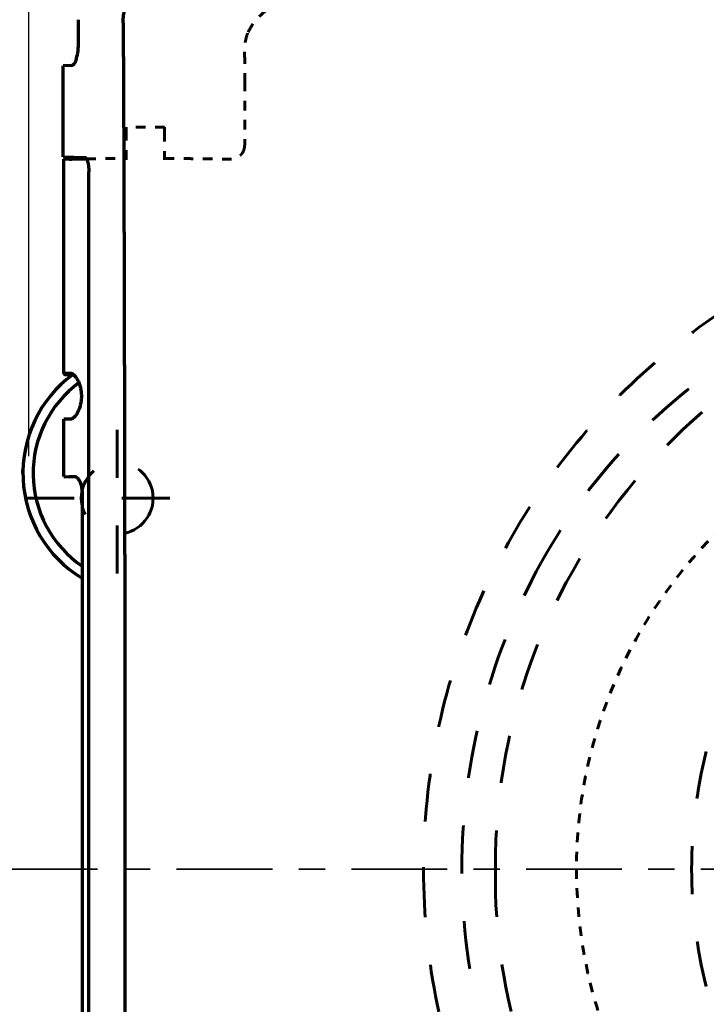
# Model space of a CAD drawing. Units: millimetres. Extents: x 52 to 3452, y 4 to 3404.
# Drawn here: x 984 to 1128, y 2556 to 2761 of the extents above; entities that cross this region are included whole.
import ezdxf

# ---------------------------------------------------------------- set-up
doc = ezdxf.new("R2010")
doc.units = ezdxf.units.MM
doc.header["$MEASUREMENT"] = 0
for name, pattern in [('2. CENTER', [36.5, 20, -5.5, 5.5, -5.5]), ('Center', [4, 2.5, -0.5, 0.5, -0.5]), ('Hidden', [4, 2, -2]), ('Hidden 01', [40, 10, -10, 10, -10])]:
    doc.linetypes.add(name, pattern=pattern)
for name, color, linetype in [('1', 3, 'Continuous'), ('centerline', 3, 'Center'), ('PIC03', 7, 'Continuous')]:
    doc.layers.add(name, color=color, linetype=linetype)
doc.layers.add('2. CENTER', color=7, linetype='Continuous', lineweight=15)
doc.styles.add('Arial', font='txt')
doc.dimstyles.new('Default', dxfattribs={"dimtxt": 30, "dimasz": 30, "dimexe": 15, "dimexo": 5, "dimgap": 5, "dimtad": 1, "dimtoh": 1, "dimdec": 0, "dimzin": 1, "dimdsep": 46, "dimtxsty": 'Arial', "dimcen": 0.5, "dimazin": 1, "dimtfac": 1, "dimtdec": 4, "dimtix": 1, "dimtofl": 0, "dimtmove": 1, "dimatfit": 3, "dimfxl": 0, "dimtolj": 1, "dimtzin": 1, "dimarcsym": 0})

# ---------------------------------------------------------------- blocks, each defined once
blk = doc.blocks.new('*D395')
at = {"color": 0, "lineweight": -2}
for p, q in [((986.35, 2670.05), (986.35, 2917.17)), ((1474.84, 2588.75), (1474.84, 2917.17)), ((1444.84, 2902.17), (1016.35, 2902.17))]:
    blk.add_line(p, q, dxfattribs=at)
at = {"color": 0}
for points in [[(1016.35, 2907.17), (1016.35, 2897.17), (986.35, 2902.17)], [(1444.84, 2897.17), (1444.84, 2907.17), (1474.84, 2902.17)]]:
    blk.add_solid(points, dxfattribs=at)
at = {"layer": 'Defpoints', "color": 0}
for p in [(986.35, 2902.17), (986.35, 2665.05), (1474.84, 2583.75)]:
    blk.add_point(p, dxfattribs=at)
at = {"color": 0, "insert": (1228.85, 2922.48), "char_height": 30, "attachment_point": 5, "style": 'Arial'}
blk.add_mtext('\\A1;491', dxfattribs=at)
blk = doc.blocks.new('*D413')
at = {"color": 0, "lineweight": -2}
for p, q in [((894.84, 2775.75), (894.84, 3002.78)), ((1474.87, 2588.75), (1474.87, 3002.78)), ((924.84, 2987.78), (1444.87, 2987.78))]:
    blk.add_line(p, q, dxfattribs=at)
at = {"color": 0}
for points in [[(924.84, 2992.78), (924.84, 2982.78), (894.84, 2987.78)], [(1444.87, 2982.78), (1444.87, 2992.78), (1474.87, 2987.78)]]:
    blk.add_solid(points, dxfattribs=at)
at = {"layer": 'Defpoints', "color": 0}
for p in [(1474.87, 2987.78), (894.84, 2770.75), (1474.87, 2583.75)]:
    blk.add_point(p, dxfattribs=at)
at = {"color": 0, "insert": (1184.86, 3008.1), "char_height": 30, "attachment_point": 5, "style": 'Arial'}
blk.add_mtext('\\A1;580', dxfattribs=at)

msp = doc.modelspace()

# ---------------------------------------------------------------- linework, layer by layer
at = {"layer": '1', "color": 0, "linetype": 'Continuous', "lineweight": 70}
for p, q in [((996.77, 2756.61), (996.77, 2761.2)), ((995.32, 2751.6), (993.53, 2751.55)), ((993.53, 2732.55), (993.53, 2751.55)), ((993.53, 2732.55), (998.05, 2732.42)), ((994.84, 2732.09), (993.7, 2732.05)), ((993.7, 2731.06), (993.7, 2732.05)), ((993.7, 2687.35), (993.7, 2731.06)), ((998.92, 2438.08), (998.92, 2729.42)), ((993.7, 2687.35), (994.84, 2687.35)), ((994.01, 2687.05), (995.13, 2687.05)), ((994.84, 2687.35), (995.13, 2687.35)), ((993.7, 2666.75), (993.7, 2677.75)), ((994.84, 2677.75), (993.7, 2677.75)), ((995.13, 2677.75), (994.84, 2677.75)), ((985.14, 2666.45), (985.14, 2667.14)), ((993.7, 2665.75), (993.7, 2666.75)), ((993.7, 2665.75), (994.84, 2665.72)), ((997.52, 2662.69), (997.52, 2504.82))]:
    msp.add_line(p, q, dxfattribs=at)
at = {"layer": '1', "color": 0, "linetype": 'Hidden', "lineweight": 60}
for p, q in [((1014.74, 2738.75), (1006.74, 2738.75)), ((1006.74, 2731.95), (1006.74, 2737.75)), ((1014.74, 2737.75), (1014.74, 2731.95)), ((1027.34, 2732.06), (1027.18, 2732.07))]:
    msp.add_line(p, q, dxfattribs=at)
at = {"layer": '1', "color": 0, "linetype": 'Continuous', "lineweight": 70}
for radius, start, end in [(25.6, 126.4613, 238.9219), (23.46, 126.1826, 235.7105)]:
    msp.add_arc((1010.74, 2666.45), radius, start, end, dxfattribs=at)
at = {"layer": '1', "color": 0, "linetype": 'Hidden', "lineweight": 60}
for start, end in [(92.2466, 180), (180, 267.7534)]:
    msp.add_arc((1199.78, 2583.75), 99, start, end, dxfattribs=at)
at = {"layer": '1', "color": 0, "linetype": 'Continuous', "lineweight": 70}
for points, knots in [([(1006.08, 2760.58), (1006.09, 2760.77), (1006.1, 2761.17), (1006.13, 2761.78), (1006.21, 2762.41), (1006.36, 2763.25), (1006.62, 2764.26), (1006.98, 2765.22), (1007.33, 2765.97), (1007.62, 2766.51), (1007.94, 2767.03), (1008.39, 2767.69), (1009.03, 2768.47), (1009.81, 2769.23), (1010.59, 2769.84), (1011.32, 2770.32), (1012.09, 2770.74), (1012.89, 2771.08), (1013.71, 2771.35), (1014.41, 2771.52), (1014.98, 2771.61), (1015.41, 2771.66), (1015.84, 2771.68), (1016.11, 2771.69), (1016.25, 2771.7)], [0, 0, 0, 0, 0.594209, 1.187383, 1.841011, 2.494286, 3.734733, 4.967791, 5.582275, 6.194383, 6.802526, 7.40861, 8.608545, 9.79946, 10.683127, 11.56229, 12.433289, 13.301402, 14.162486, 15.022315, 15.464166, 15.905696, 16.320181, 16.735106, 16.735106, 16.735106, 16.735106]), ([(1006.08, 2760.58), (1006.08, 2760.44), (1006.08, 2760.16), (1006.09, 2759.75), (1006.09, 2759.33), (1006.09, 2758.92), (1006.09, 2758.5), (1006.1, 2758.09), (1006.1, 2757.68), (1006.1, 2757.26), (1006.1, 2756.85), (1006.11, 2756.44), (1006.11, 2756.02), (1006.11, 2755.61), (1006.11, 2755.2), (1006.12, 2754.79), (1006.12, 2754.37), (1006.12, 2753.96), (1006.12, 2753.55), (1006.13, 2753.14), (1006.13, 2752.73), (1006.13, 2752.32), (1006.13, 2751.9), (1006.13, 2751.49), (1006.14, 2751.08), (1006.14, 2750.67), (1006.14, 2750.26), (1006.14, 2749.85), (1006.15, 2749.44), (1006.15, 2749.03), (1006.15, 2748.62), (1006.15, 2748.21), (1006.15, 2747.8), (1006.16, 2747.39), (1006.16, 2746.98), (1006.16, 2746.57), (1006.16, 2746.16), (1006.16, 2745.75), (1006.17, 2745.35), (1006.17, 2744.94), (1006.17, 2744.53), (1006.17, 2744.12), (1006.17, 2743.71), (1006.17, 2743.31), (1006.18, 2742.9), (1006.18, 2742.49), (1006.18, 2742.08), (1006.18, 2741.68), (1006.18, 2741.27), (1006.19, 2740.86), (1006.19, 2740.45), (1006.19, 2740.05), (1006.19, 2739.64), (1006.19, 2739.24), (1006.19, 2738.83), (1006.2, 2738.42), (1006.2, 2738.02), (1006.2, 2737.61), (1006.2, 2737.21), (1006.2, 2736.8), (1006.2, 2736.4), (1006.2, 2735.99), (1006.21, 2735.59), (1006.21, 2735.18), (1006.21, 2734.78), (1006.21, 2734.37), (1006.21, 2733.97), (1006.21, 2733.57), (1006.22, 2733.16), (1006.22, 2732.76), (1006.22, 2732.35), (1006.22, 2731.95), (1006.22, 2731.55), (1006.22, 2731.14), (1006.22, 2730.74), (1006.22, 2730.34), (1006.23, 2729.94), (1006.23, 2729.53), (1006.23, 2729.13), (1006.23, 2728.73), (1006.23, 2728.33), (1006.23, 2727.93), (1006.23, 2727.53), (1006.23, 2727.12), (1006.24, 2726.72), (1006.24, 2726.32), (1006.24, 2725.92), (1006.24, 2725.52), (1006.24, 2725.12), (1006.24, 2724.72), (1006.24, 2724.32), (1006.24, 2723.92), (1006.25, 2723.52), (1006.25, 2723.12), (1006.25, 2722.72), (1006.25, 2722.32), (1006.25, 2721.92), (1006.25, 2721.52), (1006.25, 2721.12), (1006.25, 2720.72), (1006.25, 2720.33), (1006.26, 2719.93), (1006.26, 2719.53), (1006.26, 2719.13), (1006.26, 2718.73), (1006.26, 2718.34), (1006.26, 2717.94), (1006.26, 2717.54), (1006.26, 2717.14), (1006.26, 2716.75), (1006.27, 2716.35), (1006.27, 2715.95), (1006.27, 2715.56), (1006.27, 2715.16), (1006.27, 2714.76), (1006.27, 2714.37), (1006.27, 2713.97), (1006.27, 2713.58), (1006.27, 2713.18), (1006.28, 2712.78), (1006.28, 2712.39), (1006.28, 2711.99), (1006.28, 2711.6), (1006.28, 2711.2), (1006.28, 2710.81), (1006.28, 2710.42), (1006.28, 2710.02), (1006.28, 2709.63), (1006.29, 2709.23), (1006.29, 2708.84), (1006.29, 2708.45), (1006.29, 2708.05), (1006.29, 2707.66), (1006.29, 2707.27), (1006.29, 2706.87), (1006.29, 2706.48), (1006.29, 2706.09), (1006.29, 2705.69), (1006.3, 2705.3), (1006.3, 2704.91), (1006.3, 2704.52), (1006.3, 2704.13), (1006.3, 2703.73), (1006.3, 2703.34), (1006.3, 2702.95), (1006.3, 2702.56), (1006.3, 2702.17), (1006.3, 2701.78), (1006.31, 2701.39), (1006.31, 2701), (1006.31, 2700.61), (1006.31, 2700.22), (1006.31, 2699.83), (1006.31, 2699.44), (1006.31, 2699.05), (1006.31, 2698.66), (1006.31, 2698.27), (1006.31, 2697.88), (1006.31, 2697.49), (1006.32, 2697.1), (1006.32, 2696.71), (1006.32, 2696.32), (1006.32, 2695.93), (1006.32, 2695.55), (1006.32, 2695.16), (1006.32, 2694.77), (1006.32, 2694.38), (1006.32, 2693.99), (1006.32, 2693.61), (1006.32, 2693.22), (1006.33, 2692.83), (1006.33, 2692.45), (1006.33, 2692.06), (1006.33, 2691.67), (1006.33, 2691.29), (1006.33, 2690.9), (1006.33, 2690.51), (1006.33, 2690.13), (1006.33, 2689.74), (1006.33, 2689.36), (1006.33, 2688.97), (1006.34, 2688.59), (1006.34, 2688.2), (1006.34, 2687.82), (1006.34, 2687.43), (1006.34, 2687.05), (1006.34, 2686.66), (1006.34, 2686.28), (1006.34, 2685.89), (1006.34, 2685.51), (1006.34, 2685.13), (1006.34, 2684.74), (1006.34, 2684.36), (1006.35, 2683.97), (1006.35, 2683.59), (1006.35, 2683.21), (1006.35, 2682.83), (1006.35, 2682.44), (1006.35, 2682.06), (1006.35, 2681.68), (1006.35, 2681.3), (1006.35, 2680.91), (1006.35, 2680.53), (1006.35, 2680.15), (1006.35, 2679.77), (1006.35, 2679.39), (1006.36, 2679.01), (1006.36, 2678.62), (1006.36, 2678.24), (1006.36, 2677.86), (1006.36, 2677.48), (1006.36, 2677.1), (1006.36, 2676.72), (1006.36, 2676.34), (1006.36, 2675.96), (1006.36, 2675.58), (1006.36, 2675.2), (1006.36, 2674.82), (1006.36, 2674.44), (1006.36, 2674.07), (1006.37, 2673.69), (1006.37, 2673.31), (1006.37, 2672.93), (1006.37, 2672.55), (1006.37, 2672.17), (1006.37, 2671.79), (1006.37, 2671.42), (1006.37, 2671.04), (1006.37, 2670.66), (1006.37, 2670.28), (1006.37, 2669.91), (1006.37, 2669.53), (1006.37, 2669.15), (1006.37, 2668.77), (1006.38, 2668.4), (1006.38, 2668.02), (1006.38, 2667.65), (1006.38, 2667.27), (1006.38, 2666.89), (1006.38, 2666.52), (1006.38, 2666.14), (1006.38, 2665.77), (1006.38, 2665.39), (1006.38, 2665.02), (1006.38, 2664.64), (1006.38, 2664.27), (1006.38, 2663.89), (1006.38, 2663.52), (1006.38, 2663.14), (1006.38, 2662.77), (1006.39, 2662.39), (1006.39, 2662.02), (1006.39, 2661.65), (1006.39, 2661.27), (1006.39, 2660.9), (1006.39, 2660.53), (1006.39, 2660.15), (1006.39, 2659.78), (1006.39, 2659.41), (1006.39, 2659.04), (1006.39, 2658.66), (1006.39, 2658.29), (1006.39, 2657.92), (1006.39, 2657.55), (1006.39, 2657.18), (1006.39, 2656.8), (1006.39, 2656.43), (1006.4, 2656.06), (1006.4, 2655.69), (1006.4, 2655.32), (1006.4, 2654.95), (1006.4, 2654.58), (1006.4, 2654.21), (1006.4, 2653.84), (1006.4, 2653.47), (1006.4, 2653.1), (1006.4, 2652.73), (1006.4, 2652.36), (1006.4, 2651.99), (1006.4, 2651.62), (1006.4, 2651.25), (1006.4, 2650.88), (1006.4, 2650.51), (1006.4, 2650.14), (1006.4, 2649.78), (1006.4, 2649.41), (1006.41, 2649.04), (1006.41, 2648.67), (1006.41, 2648.3), (1006.41, 2647.94), (1006.41, 2647.57), (1006.41, 2647.2), (1006.41, 2646.83), (1006.41, 2646.47), (1006.41, 2646.1), (1006.41, 2645.73), (1006.41, 2645.37), (1006.41, 2645), (1006.41, 2644.63), (1006.41, 2644.27), (1006.41, 2643.9), (1006.41, 2643.54), (1006.41, 2643.17), (1006.41, 2642.81), (1006.41, 2642.44), (1006.41, 2642.08), (1006.41, 2641.71), (1006.41, 2641.35), (1006.42, 2640.98), (1006.42, 2640.62), (1006.42, 2640.25), (1006.42, 2639.89), (1006.42, 2639.53), (1006.42, 2639.16), (1006.42, 2638.8), (1006.42, 2638.43), (1006.42, 2638.07), (1006.42, 2637.71), (1006.42, 2637.35), (1006.42, 2636.98), (1006.42, 2636.62), (1006.42, 2636.26), (1006.42, 2635.9), (1006.42, 2635.53), (1006.42, 2635.17), (1006.42, 2634.81), (1006.42, 2634.45), (1006.42, 2634.09), (1006.42, 2633.73), (1006.42, 2633.36), (1006.42, 2633), (1006.42, 2632.64), (1006.42, 2632.28), (1006.42, 2631.92), (1006.43, 2631.56), (1006.43, 2631.2), (1006.43, 2630.84), (1006.43, 2630.48), (1006.43, 2630.12), (1006.43, 2629.76), (1006.43, 2629.4), (1006.43, 2629.04), (1006.43, 2628.69), (1006.43, 2628.33), (1006.43, 2627.97), (1006.43, 2627.61), (1006.43, 2627.25), (1006.43, 2626.89), (1006.43, 2626.53), (1006.43, 2626.18), (1006.43, 2625.82), (1006.43, 2625.46), (1006.43, 2625.1), (1006.43, 2624.75), (1006.43, 2624.39), (1006.43, 2624.03), (1006.43, 2623.68), (1006.43, 2623.32), (1006.43, 2622.96), (1006.43, 2622.61), (1006.43, 2622.25), (1006.43, 2621.9), (1006.43, 2621.54), (1006.43, 2621.19), (1006.43, 2620.83), (1006.43, 2620.47), (1006.43, 2620.12), (1006.44, 2619.76), (1006.44, 2619.41), (1006.44, 2619.06), (1006.44, 2618.7), (1006.44, 2618.35), (1006.44, 2617.99), (1006.44, 2617.64), (1006.44, 2617.29), (1006.44, 2616.93), (1006.44, 2616.58), (1006.44, 2616.23), (1006.44, 2615.87), (1006.44, 2615.52), (1006.44, 2615.17), (1006.44, 2614.81), (1006.44, 2614.46), (1006.44, 2614.11), (1006.44, 2613.76), (1006.44, 2613.41), (1006.44, 2613.05), (1006.44, 2612.7), (1006.44, 2612.35), (1006.44, 2612), (1006.44, 2611.65), (1006.44, 2611.3), (1006.44, 2610.95), (1006.44, 2610.6), (1006.44, 2610.25), (1006.44, 2609.9), (1006.44, 2609.54), (1006.44, 2609.2), (1006.44, 2608.85), (1006.44, 2608.5), (1006.44, 2608.15), (1006.44, 2607.8), (1006.44, 2607.45), (1006.44, 2607.1), (1006.44, 2606.75), (1006.44, 2606.4), (1006.44, 2606.05), (1006.44, 2605.7), (1006.44, 2605.36), (1006.44, 2605.01), (1006.44, 2604.66), (1006.44, 2604.31), (1006.44, 2603.97), (1006.44, 2603.62), (1006.44, 2603.27), (1006.44, 2602.92), (1006.44, 2602.58), (1006.44, 2602.23), (1006.44, 2601.88), (1006.44, 2601.54), (1006.44, 2601.19), (1006.45, 2600.85), (1006.45, 2600.5), (1006.45, 2600.15), (1006.45, 2599.81), (1006.45, 2599.46), (1006.45, 2599.12), (1006.45, 2598.77), (1006.45, 2598.43), (1006.45, 2598.08), (1006.45, 2597.74), (1006.45, 2597.39), (1006.45, 2597.05), (1006.45, 2596.71), (1006.45, 2596.36), (1006.45, 2596.02), (1006.45, 2595.67), (1006.45, 2595.33), (1006.45, 2594.99), (1006.45, 2594.65), (1006.45, 2594.3), (1006.45, 2593.96), (1006.45, 2593.62), (1006.45, 2593.27), (1006.45, 2592.93), (1006.45, 2592.59), (1006.45, 2592.25), (1006.45, 2591.91), (1006.45, 2591.56), (1006.45, 2591.22), (1006.45, 2590.88), (1006.45, 2590.54), (1006.45, 2590.2), (1006.45, 2589.86), (1006.45, 2589.52), (1006.45, 2589.18), (1006.45, 2588.84), (1006.45, 2588.5), (1006.45, 2588.16), (1006.45, 2587.82), (1006.45, 2587.48), (1006.45, 2587.14), (1006.45, 2586.8), (1006.45, 2586.46), (1006.45, 2586.12), (1006.45, 2585.78), (1006.45, 2585.44), (1006.45, 2585.11), (1006.45, 2584.77), (1006.45, 2584.43), (1006.45, 2584.09), (1006.45, 2583.87), (1006.45, 2583.75)], [0, 0, 0, 0, 0.41446, 0.82892, 1.243054, 1.65719, 2.071, 2.484811, 2.898296, 3.311782, 3.724942, 4.138103, 4.550938, 4.963774, 5.376284, 5.788796, 6.200981, 6.613167, 7.025027, 7.436888, 7.848423, 8.259959, 8.671168, 9.082379, 9.493264, 9.904149, 10.314708, 10.725269, 11.135503, 11.545738, 11.955646, 12.365556, 12.775139, 13.184724, 13.593982, 14.003241, 14.412173, 14.821107, 15.229713, 15.638321, 16.046603, 16.454885, 16.862841, 17.270798, 17.678428, 18.08606, 18.493364, 18.90067, 19.307649, 19.714629, 20.121282, 20.527936, 20.934263, 21.340592, 21.746594, 22.152596, 22.558272, 22.963949, 23.369299, 23.77465, 24.179674, 24.584699, 24.989397, 25.394096, 25.798468, 26.202841, 26.606888, 27.010935, 27.414655, 27.818376, 28.22177, 28.625165, 29.028233, 29.431302, 29.834044, 30.236786, 30.639201, 31.041616, 31.443704, 31.845793, 32.247554, 32.649315, 33.050749, 33.452182, 33.853289, 34.254395, 34.655174, 35.055953, 35.456405, 35.856857, 36.256981, 36.657106, 37.056903, 37.456701, 37.856171, 38.255641, 38.654783, 39.053926, 39.452741, 39.851557, 40.250045, 40.648533, 41.046694, 41.444855, 41.842688, 42.240522, 42.638028, 43.035535, 43.432713, 43.829892, 44.226744, 44.623596, 45.02012, 45.416644, 45.812841, 46.209039, 46.604908, 47.000778, 47.39632, 47.791863, 48.187078, 48.582293, 48.977181, 49.372069, 49.766629, 50.16119, 50.555423, 50.949656, 51.343562, 51.737468, 52.131046, 52.524625, 52.917876, 53.311127, 53.704051, 54.096975, 54.489571, 54.882168, 55.274437, 55.666706, 56.058648, 56.45059, 56.842205, 57.233819, 57.625106, 58.016394, 58.407353, 58.798313, 59.188946, 59.579578, 59.969884, 60.360189, 60.750167, 61.140144, 61.529795, 61.919445, 62.308768, 62.698092, 63.087087, 63.476083, 63.864751, 64.25342, 64.641761, 65.030102, 65.418116, 65.806129, 66.193816, 66.581502, 66.968861, 67.35622, 67.743252, 68.130283, 68.516987, 68.903692, 69.290068, 69.676445, 70.062495, 70.448544, 70.834266, 71.219989, 71.605383, 71.990778, 72.375845, 72.760913, 73.145653, 73.530393, 73.914805, 74.299218, 74.683303, 75.067388, 75.451146, 75.834904, 76.218334, 76.601765, 76.984868, 77.367971, 77.750747, 78.133522, 78.515971, 78.898419, 79.28054, 79.662661, 80.044454, 80.426248, 80.807714, 81.18918, 81.570318, 81.951457, 82.332268, 82.71308, 83.093563, 83.474047, 83.854204, 84.23436, 84.614189, 84.994018, 85.37352, 85.753022, 86.132196, 86.51137, 86.890217, 87.269064, 87.647583, 88.026103, 88.404294, 88.782487, 89.160351, 89.538216, 89.915753, 90.29329, 90.6705, 91.047709, 91.424592, 91.801474, 92.178029, 92.554584, 92.930811, 93.307039, 93.682939, 94.058839, 94.434411, 94.809984, 95.185229, 95.560474, 95.935392, 96.310309, 96.6849, 97.05949, 97.433753, 97.808016, 98.181951, 98.555886, 98.929494, 99.303102, 99.676383, 100.049663, 100.422616, 100.795569, 101.168195, 101.540821, 101.913119, 102.285417, 102.657388, 103.029358, 103.401002, 103.772645, 104.143961, 104.515277, 104.886265, 105.257253, 105.627914, 105.998575, 106.368908, 106.739242, 107.109248, 107.479254, 107.848932, 108.218611, 108.587962, 108.957313, 109.326336, 109.69536, 110.064056, 110.432752, 110.801121, 111.16949, 111.537531, 111.905572, 112.273286, 112.640999, 113.008386, 113.375772, 113.742831, 114.109889, 114.476621, 114.843352, 115.209756, 115.576159, 115.942236, 116.308312, 116.674061, 117.03981, 117.405231, 117.770652, 118.135746, 118.50084, 118.865607, 119.230373, 119.594812, 119.959251, 120.323362, 120.687474, 121.051257, 121.415041, 121.778498, 122.141954, 122.505083, 122.868212, 123.231014, 123.593815, 123.956289, 124.318763, 124.680909, 125.043056, 125.404875, 125.766694, 126.128185, 126.489677, 126.85084, 127.212004, 127.572841, 127.933677, 128.294186, 128.654695, 129.014877, 129.375058, 129.734912, 130.094766, 130.454292, 130.813819, 131.173017, 131.532216, 131.891088, 132.249959, 132.608503, 132.967047, 133.325263, 133.68348, 134.041368, 134.399257, 134.756819, 135.11438, 135.471614, 135.828847, 136.185754, 136.54266, 136.899239, 137.255818, 137.612069, 137.96832, 138.324244, 138.680167, 139.035764, 139.39136, 139.746628, 140.101897, 140.456838, 140.811779, 141.166393, 141.521007, 141.875293, 142.229579, 142.583537, 142.937496, 143.291127, 143.644758, 143.998061, 144.351365, 144.704341, 145.057316, 145.409965, 145.762613, 146.114934, 146.467255, 146.819248, 147.171242, 147.522907, 147.874573, 148.225911, 148.577249, 148.92826, 149.279271, 149.629954, 149.980637, 150.330993, 150.681348, 151.031376, 151.381404, 151.731105, 152.080805, 152.430178, 152.779551, 153.128597, 153.477642, 153.82636, 154.175078, 154.523468, 154.871858, 155.219921, 155.567984, 155.915719, 156.263454, 156.610862, 156.958269, 157.305349, 157.652429, 157.999182, 158.345934, 158.692359, 159.038784, 159.384881, 159.730979, 160.076749, 160.422518, 160.767961, 161.113403, 161.458518, 161.803632, 162.148419, 162.493206, 162.837666, 163.182126, 163.526258, 163.87039, 164.214194, 164.557998, 164.901475, 165.244952, 165.588101, 165.93125, 166.274072, 166.616894, 166.959388, 167.301882, 167.644049, 167.986215, 168.328054, 168.669893, 169.011404, 169.352916, 169.6941, 170.035283, 170.37614, 170.716996, 171.057524, 171.398053, 171.738254, 172.078455, 172.418329, 172.758202, 173.097748, 173.437294, 173.776512, 174.11573, 174.454621, 174.793512, 175.132075, 175.470638, 175.808874, 176.147109, 176.485017, 176.822925, 176.822925, 176.822925, 176.822925]), ([(995.32, 2751.6), (995.52, 2751.72), (996.07, 2752.04), (996.4, 2753.25), (996.72, 2754.77), (996.76, 2755.96), (996.77, 2756.61)], [0, 0, 0, 0, 0.684907, 1.861957, 3.506906, 5.421765, 5.421765, 5.421765, 5.421765]), ([(994.84, 2732.09), (995.4, 2732.1), (996.52, 2732.13), (997.67, 2732.14), (998.3, 2732.15), (998.37, 2732.15), (998.41, 2732.15)], [0, 0, 0, 0, 1.673308, 3.346631, 3.457057, 3.567483, 3.567483, 3.567483, 3.567483]), ([(998.05, 2732.42), (998.13, 2732.4), (998.29, 2732.34), (998.41, 2732.15), (998.5, 2732), (998.56, 2731.85), (998.62, 2731.69), (998.67, 2731.51), (998.72, 2731.32), (998.77, 2731.11), (998.81, 2730.89), (998.86, 2730.54), (998.91, 2730.05), (998.92, 2729.63), (998.92, 2729.42)], [0, 0, 0, 0, 0.244265, 0.492848, 0.640551, 0.788502, 0.96783, 1.147001, 1.3538, 1.560664, 1.790621, 2.020543, 2.642305, 3.264117, 3.264117, 3.264117, 3.264117]), ([(993.7, 2687.35), (993.7, 2687.34), (993.7, 2687.31), (993.71, 2687.27), (993.72, 2687.24), (993.74, 2687.2), (993.76, 2687.17), (993.79, 2687.14), (993.82, 2687.11), (993.86, 2687.09), (993.89, 2687.07), (993.93, 2687.06), (993.97, 2687.05), (994, 2687.05), (994.01, 2687.05)], [0, 0, 0, 0, 0.0401274, 0.0801466, 0.1201021, 0.1600317, 0.1999573, 0.2398938, 0.2798394, 0.3197906, 0.3597289, 0.3996294, 0.4394635, 0.479241, 0.479241, 0.479241, 0.479241]), ([(994.84, 2687.35), (994.84, 2687.33), (994.85, 2687.29), (994.86, 2687.24), (994.88, 2687.2), (994.9, 2687.18), (994.91, 2687.16), (994.93, 2687.14), (994.95, 2687.12), (994.97, 2687.11), (994.99, 2687.09), (995.02, 2687.08), (995.07, 2687.06), (995.11, 2687.05), (995.13, 2687.05)], [0, 0, 0, 0, 0.0651799, 0.1303585, 0.1563056, 0.182253, 0.2080582, 0.2338637, 0.2595169, 0.2851704, 0.3106802, 0.3361904, 0.3994302, 0.4626694, 0.4626694, 0.4626694, 0.4626694]), ([(995.13, 2687.35), (995.13, 2687.33), (995.13, 2687.29), (995.15, 2687.24), (995.16, 2687.2), (995.18, 2687.18), (995.19, 2687.16), (995.21, 2687.14), (995.23, 2687.12), (995.25, 2687.11), (995.27, 2687.09), (995.3, 2687.08), (995.35, 2687.06), (995.39, 2687.05), (995.41, 2687.05)], [0, 0, 0, 0, 0.065111, 0.1302203, 0.1560569, 0.1818938, 0.2075179, 0.2331424, 0.2585384, 0.2839347, 0.3091146, 0.3342951, 0.3964891, 0.4586819, 0.4586819, 0.4586819, 0.4586819]), ([(995.13, 2687.35), (995.17, 2687.35), (995.28, 2687.33), (995.44, 2687.28), (995.61, 2687.17), (995.8, 2687.01), (995.99, 2686.81), (996.19, 2686.56), (996.38, 2686.28), (996.56, 2685.96), (996.73, 2685.6), (996.89, 2685.21), (997.03, 2684.8), (997.15, 2684.37), (997.24, 2683.92), (997.31, 2683.47), (997.35, 2683), (997.37, 2682.54), (997.35, 2682.07), (997.31, 2681.61), (997.24, 2681.16), (997.14, 2680.71), (997.02, 2680.28), (996.88, 2679.87), (996.72, 2679.49), (996.55, 2679.13), (996.36, 2678.81), (996.17, 2678.53), (995.98, 2678.28), (995.79, 2678.09), (995.6, 2677.93), (995.43, 2677.83), (995.27, 2677.78), (995.17, 2677.76), (995.13, 2677.75)], [0, 0, 0, 0, 0.148036, 0.307373, 0.514216, 0.756543, 1.036294, 1.34807, 1.692256, 2.065861, 2.463692, 2.884677, 3.318297, 3.76848, 4.222331, 4.685923, 5.148983, 5.615185, 6.081414, 6.544304, 7.007692, 7.461136, 7.910667, 8.343431, 8.763255, 9.159731, 9.531537, 9.873796, 10.183703, 10.461468, 10.700931, 10.905345, 11.059201, 11.202528, 11.202528, 11.202528, 11.202528]), ([(995.41, 2687.05), (995.43, 2687.05), (995.47, 2687.05), (995.55, 2687.04), (995.64, 2687.01), (995.74, 2686.95), (995.86, 2686.88), (995.97, 2686.78), (996.09, 2686.68), (996.16, 2686.6), (996.2, 2686.55)], [0, 0, 0, 0, 0.059708, 0.1225552, 0.2285438, 0.3457261, 0.4832036, 0.6352212, 0.7895013, 0.9563514, 0.9563514, 0.9563514, 0.9563514]), ([(995.97, 2665.69), (995.78, 2665.69), (995.4, 2665.7), (995.03, 2665.71), (994.84, 2665.72)], [0, 0, 0, 0, 0.561861, 1.123704, 1.123704, 1.123704, 1.123704]), ([(997.52, 2662.69), (997.52, 2662.86), (997.51, 2663.19), (997.43, 2663.67), (997.32, 2664.12), (997.16, 2664.54), (996.97, 2664.9), (996.76, 2665.21), (996.53, 2665.45), (996.31, 2665.6), (996.12, 2665.68), (996.02, 2665.69), (995.97, 2665.69)], [0, 0, 0, 0, 0.498208, 0.987285, 1.457659, 1.901819, 2.316688, 2.690691, 3.022396, 3.308116, 3.471794, 3.622991, 3.622991, 3.622991, 3.622991]), ([(1006.45, 2583.75), (1006.45, 2583.53), (1006.45, 2583.09), (1006.45, 2582.42), (1006.45, 2581.75), (1006.45, 2581.08), (1006.45, 2580.41), (1006.45, 2579.74), (1006.45, 2579.07), (1006.45, 2578.4), (1006.45, 2577.72), (1006.45, 2577.05), (1006.45, 2576.38), (1006.45, 2575.7), (1006.45, 2575.03), (1006.45, 2574.35), (1006.45, 2573.68), (1006.45, 2573), (1006.45, 2572.32), (1006.45, 2571.64), (1006.45, 2570.97), (1006.45, 2570.29), (1006.45, 2569.61), (1006.45, 2568.92), (1006.45, 2568.24), (1006.45, 2567.56), (1006.45, 2566.88), (1006.44, 2566.2), (1006.44, 2565.51), (1006.44, 2564.83), (1006.44, 2564.14), (1006.44, 2563.46), (1006.44, 2562.77), (1006.44, 2562.08), (1006.44, 2561.4), (1006.44, 2560.71), (1006.44, 2560.02), (1006.44, 2559.33), (1006.44, 2558.64), (1006.44, 2557.95), (1006.44, 2557.26), (1006.44, 2556.56), (1006.44, 2555.87), (1006.44, 2555.18), (1006.44, 2554.48), (1006.44, 2553.79), (1006.44, 2553.09), (1006.44, 2552.4), (1006.44, 2551.7), (1006.44, 2551), (1006.44, 2550.3), (1006.44, 2549.61), (1006.44, 2548.91), (1006.44, 2548.21), (1006.43, 2547.51), (1006.43, 2546.81), (1006.43, 2546.1), (1006.43, 2545.4), (1006.43, 2544.7), (1006.43, 2543.99), (1006.43, 2543.29), (1006.43, 2542.58), (1006.43, 2541.88), (1006.43, 2541.17), (1006.43, 2540.47), (1006.43, 2539.76), (1006.43, 2539.05), (1006.43, 2538.34), (1006.43, 2537.63), (1006.43, 2536.92), (1006.43, 2536.21), (1006.42, 2535.5), (1006.42, 2534.79), (1006.42, 2534.08), (1006.42, 2533.36), (1006.42, 2532.65), (1006.42, 2531.93), (1006.42, 2531.22), (1006.42, 2530.5), (1006.42, 2529.79), (1006.42, 2529.07), (1006.42, 2528.35), (1006.42, 2527.63), (1006.42, 2526.91), (1006.41, 2526.19), (1006.41, 2525.47), (1006.41, 2524.75), (1006.41, 2524.03), (1006.41, 2523.31), (1006.41, 2522.59), (1006.41, 2521.86), (1006.41, 2521.14), (1006.41, 2520.41), (1006.41, 2519.69), (1006.41, 2518.96), (1006.4, 2518.24), (1006.4, 2517.51), (1006.4, 2516.78), (1006.4, 2516.05), (1006.4, 2515.32), (1006.4, 2514.59), (1006.4, 2513.86), (1006.4, 2513.13), (1006.4, 2512.4), (1006.4, 2511.67), (1006.39, 2510.93), (1006.39, 2510.2), (1006.39, 2509.47), (1006.39, 2508.73), (1006.39, 2508), (1006.39, 2507.26), (1006.39, 2506.52), (1006.39, 2505.78), (1006.39, 2505.05), (1006.38, 2504.31), (1006.38, 2503.57), (1006.38, 2502.83), (1006.38, 2502.09), (1006.38, 2501.35), (1006.38, 2500.6), (1006.38, 2499.86), (1006.38, 2499.12), (1006.37, 2498.37), (1006.37, 2497.63), (1006.37, 2496.88), (1006.37, 2496.14), (1006.37, 2495.39), (1006.37, 2494.64), (1006.37, 2493.9), (1006.36, 2493.15), (1006.36, 2492.4), (1006.36, 2491.65), (1006.36, 2490.9), (1006.36, 2490.15), (1006.36, 2489.4), (1006.36, 2488.64), (1006.35, 2487.89), (1006.35, 2487.14), (1006.35, 2486.38), (1006.35, 2485.63), (1006.35, 2484.87), (1006.35, 2484.12), (1006.34, 2483.36), (1006.34, 2482.6), (1006.34, 2481.85), (1006.34, 2481.09), (1006.34, 2480.33), (1006.34, 2479.57), (1006.34, 2478.81), (1006.33, 2478.05), (1006.33, 2477.28), (1006.33, 2476.52), (1006.33, 2475.76), (1006.33, 2475), (1006.32, 2474.23), (1006.32, 2473.47), (1006.32, 2472.7), (1006.32, 2471.93), (1006.32, 2471.17), (1006.32, 2470.4), (1006.31, 2469.63), (1006.31, 2468.86), (1006.31, 2468.09), (1006.31, 2467.32), (1006.31, 2466.55), (1006.3, 2465.78), (1006.3, 2465.01), (1006.3, 2464.24), (1006.3, 2463.46), (1006.3, 2462.69), (1006.29, 2461.91), (1006.29, 2461.14), (1006.29, 2460.36), (1006.29, 2459.59), (1006.29, 2458.81), (1006.28, 2458.03), (1006.28, 2457.25), (1006.28, 2456.47), (1006.28, 2455.7), (1006.28, 2454.91), (1006.27, 2454.13), (1006.27, 2453.35), (1006.27, 2452.57), (1006.27, 2451.79), (1006.27, 2451), (1006.26, 2450.22), (1006.26, 2449.43), (1006.26, 2448.65), (1006.26, 2447.86), (1006.25, 2447.08), (1006.25, 2446.29), (1006.25, 2445.5), (1006.25, 2444.71), (1006.24, 2443.92), (1006.24, 2443.13), (1006.24, 2442.34), (1006.24, 2441.55), (1006.24, 2440.76), (1006.23, 2439.97), (1006.23, 2439.17), (1006.23, 2438.38), (1006.23, 2437.59), (1006.22, 2436.79), (1006.22, 2436), (1006.22, 2435.2), (1006.22, 2434.4), (1006.21, 2433.61), (1006.21, 2432.81), (1006.21, 2432.01), (1006.2, 2431.21), (1006.2, 2430.41), (1006.2, 2429.61), (1006.19, 2428.81), (1006.19, 2428), (1006.19, 2427.2), (1006.18, 2426.4), (1006.18, 2425.6), (1006.18, 2424.79), (1006.17, 2423.99), (1006.17, 2423.18), (1006.17, 2422.37), (1006.16, 2421.57), (1006.16, 2420.76), (1006.15, 2419.95), (1006.15, 2419.14), (1006.15, 2418.33), (1006.14, 2417.52), (1006.14, 2416.71), (1006.13, 2415.9), (1006.13, 2415.09), (1006.12, 2414.27), (1006.12, 2413.46), (1006.12, 2412.65), (1006.11, 2411.83), (1006.11, 2411.02), (1006.1, 2410.2), (1006.1, 2409.38), (1006.09, 2408.57), (1006.09, 2407.75), (1006.08, 2407.2), (1006.08, 2406.93)], [0, 0, 0, 0, 0.667612, 1.335225, 2.004115, 2.673004, 3.343172, 4.013339, 4.684784, 5.356229, 6.028951, 6.701674, 7.375674, 8.049674, 8.724951, 9.400228, 10.076783, 10.753338, 11.43117, 12.109003, 12.788113, 13.467222, 14.14761, 14.827997, 15.509662, 16.191326, 16.874269, 17.557211, 18.24143, 18.92565, 19.611147, 20.296644, 20.983418, 21.670193, 22.358245, 23.046296, 23.735626, 24.424955, 25.115562, 25.806168, 26.498052, 27.189936, 27.883098, 28.576259, 29.270698, 29.965136, 30.660852, 31.356568, 32.053562, 32.750555, 33.448826, 34.147097, 34.846645, 35.546193, 36.247018, 36.947843, 37.649946, 38.352049, 39.055429, 39.758808, 40.463466, 41.168123, 41.874057, 42.579992, 43.287204, 43.994415, 44.702904, 45.411393, 46.121159, 46.830926, 47.541969, 48.253012, 48.965333, 49.677654, 50.391252, 51.104849, 51.819724, 52.534599, 53.250752, 53.966904, 54.684333, 55.401763, 56.120469, 56.839176, 57.559159, 58.279143, 59.000404, 59.721665, 60.444203, 61.16674, 61.890556, 62.61437, 63.339463, 64.064555, 64.790924, 65.517293, 66.244939, 66.972586, 67.701509, 68.430432, 69.160633, 69.890833, 70.622311, 71.353788, 72.086543, 72.819297, 73.553328, 74.28736, 75.022668, 75.757977, 76.494562, 77.231148, 77.96901, 78.706872, 79.446012, 80.185151, 80.925568, 81.665984, 82.407677, 83.14937, 83.89234, 84.63531, 85.379558, 86.123805, 86.869329, 87.614852, 88.361653, 89.108454, 89.856532, 90.604609, 91.353964, 92.103318, 92.85395, 93.604581, 94.35649, 95.108398, 95.861583, 96.614768, 97.36923, 98.123691, 98.87943, 99.635168, 100.392184, 101.149199, 101.907491, 102.665783, 103.425352, 104.184921, 104.945766, 105.706612, 106.468734, 107.230856, 107.994255, 108.757654, 109.52233, 110.287005, 111.052957, 111.818909, 112.586139, 113.353367, 114.121873, 114.890378, 115.66016, 116.429942, 117.201001, 117.97206, 118.744395, 119.51673, 120.290342, 121.063954, 121.838842, 122.613731, 123.389896, 124.16606, 124.943502, 125.720943, 126.499661, 127.278379, 128.058374, 128.838368, 129.619639, 130.400909, 131.183457, 131.966004, 132.749828, 133.533651, 134.318752, 135.103851, 135.890228, 136.676604, 137.464257, 138.25191, 139.040839, 139.829768, 140.619974, 141.410179, 142.201661, 142.993143, 143.785901, 144.578659, 145.372695, 146.166729, 146.962039, 147.757346, 148.55393, 149.35051, 150.148365, 150.946217, 151.745343, 152.544466, 153.344863, 154.145257, 154.946925, 155.74859, 156.551528, 157.354463, 158.158672, 158.962877, 159.768357, 160.573831, 161.38058, 162.187325, 162.995343, 163.803356, 164.612644, 165.421926, 166.232482, 167.043033, 167.854858, 168.666677, 169.47977, 170.292857, 171.107218, 171.921573, 172.7372, 173.552823, 174.369718, 175.186607, 176.004768, 176.822925, 176.822925, 176.822925, 176.822925])]:
    msp.add_open_spline(points, degree=3, knots=knots, dxfattribs=at)
at = {"layer": '1', "color": 0, "linetype": 'Hidden', "lineweight": 60}
for points, knots in [([(1036, 2763.18), (1035.15, 2762.48), (1033.51, 2761.14), (1032.55, 2759.27), (1032.09, 2758.38)], [0, 0, 0, 0, 3.281325, 6.25728, 6.25728, 6.25728, 6.25728]), ([(1032.09, 2758.38), (1032.03, 2758.22), (1031.92, 2757.9), (1031.78, 2757.4), (1031.66, 2756.89), (1031.58, 2756.49), (1031.54, 2756.21), (1031.53, 2756.1), (1031.51, 2756), (1031.5, 2755.93), (1031.5, 2755.86), (1031.48, 2755.71), (1031.46, 2755.5), (1031.43, 2755.1), (1031.42, 2754.6), (1031.43, 2754.2), (1031.44, 2754)], [0, 0, 0, 0, 0.501178, 1.015617, 1.545998, 2.095236, 2.235872, 2.377932, 2.449504, 2.521325, 2.5933, 2.665438, 2.955684, 3.248811, 3.844547, 4.454384, 4.454384, 4.454384, 4.454384]), ([(1031.44, 2754), (1031.45, 2753.88), (1031.46, 2753.65), (1031.47, 2753.29), (1031.49, 2752.93), (1031.5, 2752.58), (1031.5, 2752.22), (1031.51, 2751.86), (1031.52, 2751.5), (1031.52, 2751.02), (1031.52, 2750.42), (1031.52, 2749.82), (1031.52, 2749.34), (1031.52, 2748.98), (1031.51, 2748.62), (1031.51, 2748.38), (1031.51, 2748.26)], [0, 0, 0, 0, 0.354877, 0.710649, 1.067292, 1.42477, 1.783047, 2.142085, 2.501859, 2.862284, 3.583542, 4.304555, 4.665, 5.025419, 5.385824, 5.746225, 5.746225, 5.746225, 5.746225]), ([(1031.51, 2748.26), (1031.5, 2747.7), (1031.5, 2746.6), (1031.49, 2744.95), (1031.48, 2743.3), (1031.48, 2741.64), (1031.47, 2739.99), (1031.47, 2738.34), (1031.47, 2736.68), (1031.47, 2735.58), (1031.47, 2735.03)], [0, 0, 0, 0, 1.653019, 3.306168, 4.959431, 6.612787, 8.266214, 9.919686, 11.57318, 13.226687, 13.226687, 13.226687, 13.226687]), ([(1006.74, 2737.75), (1006.74, 2737.93), (1006.74, 2738.26), (1006.74, 2738.59), (1006.74, 2738.75)], [0, 0, 0, 0, 0.51849, 1, 1, 1, 1]), ([(1014.74, 2738.75), (1014.74, 2738.59), (1014.74, 2738.26), (1014.74, 2737.93), (1014.74, 2737.75)], [0, 0, 0, 0, 0.48151, 1, 1, 1, 1]), ([(1031.43, 2734.56), (1031.4, 2734.4), (1031.34, 2734.07), (1031.15, 2733.61), (1030.88, 2733.19), (1030.57, 2732.84), (1030.23, 2732.58), (1029.89, 2732.38), (1029.53, 2732.23), (1029.17, 2732.13), (1028.83, 2732.07), (1028.55, 2732.05), (1028.35, 2732.04), (1028.25, 2732.04), (1028.21, 2732.04)], [0, 0, 0, 0, 0.498235, 0.994537, 1.492583, 1.992285, 2.386439, 2.779511, 3.166766, 3.541811, 3.894845, 4.221809, 4.36656, 4.504092, 4.504092, 4.504092, 4.504092]), ([(1031.47, 2735.03), (1031.47, 2734.95), (1031.46, 2734.8), (1031.44, 2734.64), (1031.43, 2734.56)], [0, 0, 0, 0, 0.2331051, 0.4660359, 0.4660359, 0.4660359, 0.4660359]), ([(998.41, 2732.15), (998.71, 2732.15), (999.31, 2732.16), (1000.31, 2732.16), (1001.39, 2732.17), (1002.87, 2732.18), (1004.65, 2732.19), (1006.04, 2732.19), (1006.74, 2732.19)], [0, 0, 0, 0, 0.902611, 1.805224, 2.978763, 4.152302, 6.240181, 8.328061, 8.328061, 8.328061, 8.328061]), ([(1014.74, 2732.19), (1015.8, 2732.19), (1017.92, 2732.18), (1020.38, 2732.17), (1022.13, 2732.16), (1023.1, 2732.15), (1024.01, 2732.14), (1024.96, 2732.13), (1026.02, 2732.11), (1026.79, 2732.08), (1027.18, 2732.07)], [0, 0, 0, 0, 3.179856, 6.359697, 7.392442, 8.425194, 9.269846, 10.114487, 11.279704, 12.444831, 12.444831, 12.444831, 12.444831]), ([(1027.34, 2732.06), (1027.35, 2732.06), (1027.36, 2732.06), (1027.38, 2732.05), (1027.41, 2732.05), (1027.44, 2732.05), (1027.48, 2732.05), (1027.52, 2732.05), (1027.55, 2732.05), (1027.57, 2732.05), (1027.6, 2732.05), (1027.63, 2732.05), (1027.68, 2732.05), (1027.74, 2732.05), (1027.81, 2732.04), (1027.88, 2732.04), (1027.96, 2732.04), (1028.04, 2732.04), (1028.12, 2732.04), (1028.18, 2732.04), (1028.21, 2732.04)], [0, 0, 0, 0, 0.0168319, 0.0389216, 0.0661325, 0.0984124, 0.1357437, 0.1781716, 0.201318, 0.2257714, 0.2515556, 0.2786639, 0.3364804, 0.3988737, 0.4658114, 0.5371809, 0.6128554, 0.6927794, 0.7769317, 0.8653572, 0.8653572, 0.8653572, 0.8653572])]:
    msp.add_open_spline(points, degree=3, knots=knots, dxfattribs=at)
at = {"layer": '2. CENTER', "color": 0, "linetype": '2. CENTER', "lineweight": 35}
msp.add_lwpolyline([(1511.76, 2583.75), (668.18, 2583.75)], dxfattribs=at)
at = {"layer": 'centerline', "color": 0, "linetype": 'Hidden 01', "lineweight": 60}
for p, q in [((1004.84, 2645.51), (1004.84, 2680.25)), ((985.84, 2661.25), (1023.84, 2661.25))]:
    msp.add_line(p, q, dxfattribs=at)
at = {"layer": 'PIC03', "color": 0, "linetype": 'Hidden 01', "lineweight": 60}
msp.add_line((1068.84, 2583.75), (1068.84, 2584.19), dxfattribs=at)
msp.add_circle((1004.84, 2661.25), 7.5, dxfattribs=at)
for centre, radius, start, end in [((1208.84, 2583.75), 140, 90, 270), ((1209.67, 2584.34), 125.83, 94.6396, 180.2672), ((1198.45, 2589.75), 120, 90, 150), ((1208.84, 2583.75), 132, 150, 210), ((1224.84, 2583.75), 100, 165.7913, 194.2087), ((1203.23, 2581.99), 119.4, 179.1543, 253.8407)]:
    msp.add_arc(centre, radius, start, end, dxfattribs=at)

# ---------------------------------------------------------------- dimensions: what is measured, and where the dimension line sits
at = {"color": 0}
dim = msp.add_linear_dim(base=(1474.87, 2987.78), p1=(894.84, 2770.75), p2=(1474.87, 2583.75), dimstyle='Default', override={"dimscale": 1, "dimtxt": 30, "dimasz": 30, "dimexe": 15, "dimexo": 5, "dimgap": 5, "dimtad": 1, "dimtih": 0, "dimdec": 0, "dimzin": 1, "dimtxsty": 'Arial', "dimsah": 0, "dimcen": 0.5, "dimadec": 2, "dimazin": 1, "dimtix": 0, "dimtmove": 0, "dimtzin": 1}, dxfattribs=at)
dim.commit()
dim.dimension.update_dxf_attribs({"geometry": '*D413', "text_midpoint": (1184.86, 3008.1)})
dim = msp.add_linear_dim(base=(986.35, 2902.17), p1=(1474.84, 2583.75), p2=(986.35, 2665.05), text='491', dimstyle='Default', override={"dimscale": 1, "dimtxt": 30, "dimasz": 30, "dimexe": 15, "dimexo": 5, "dimgap": 5, "dimtad": 1, "dimtih": 0, "dimdec": 0, "dimzin": 1, "dimtxsty": 'Arial', "dimsah": 0, "dimcen": 0.5, "dimadec": 2, "dimazin": 1, "dimtix": 0, "dimtmove": 0, "dimtzin": 1}, dxfattribs=at)
dim.commit()
dim.dimension.update_dxf_attribs({"geometry": '*D395', "text_midpoint": (1228.85, 2902.17), "dimtype": 160})

doc.saveas('drawing.dxf')
